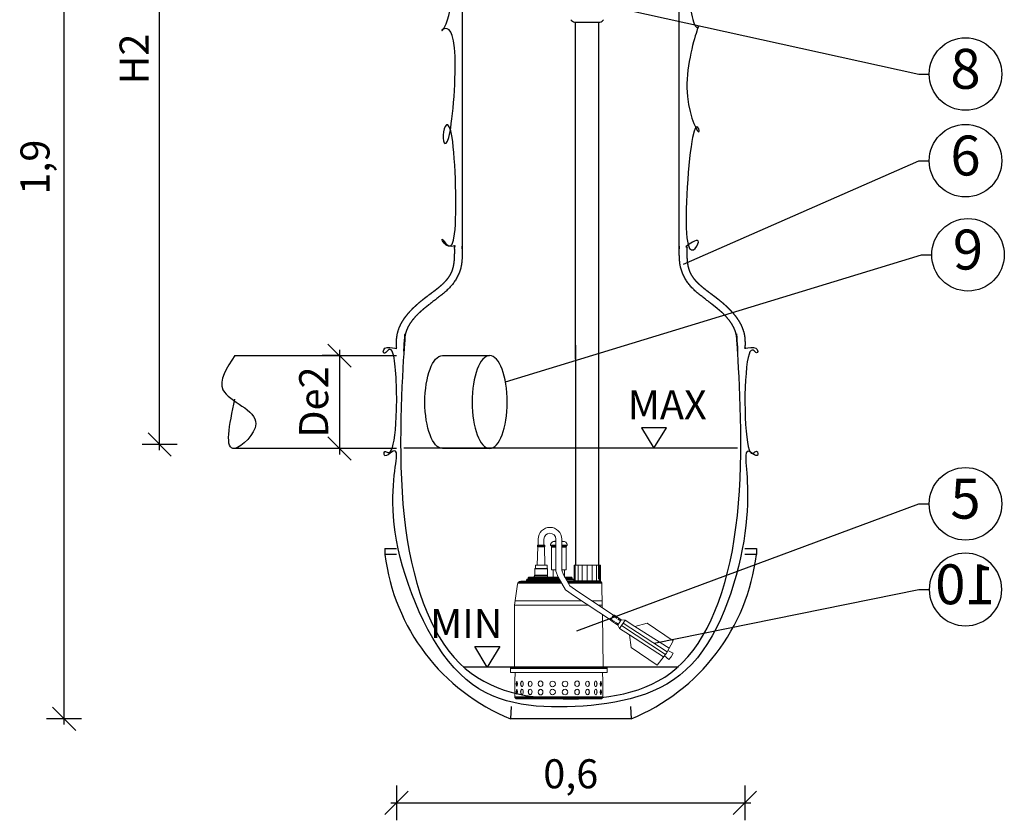
# Model space of a CAD drawing. Units: metres. Extents: x 6199 to 9538, y 72 to 3030.
# Drawn here: x 6200 to 6202, y 3027 to 3029 of the extents above; entities that cross this region are included whole.
import ezdxf
from ezdxf import colors
from ezdxf.entities.mleader import LeaderData, LeaderLine
from ezdxf.enums import TextEntityAlignment as Align
from ezdxf.math import Vec2, Vec3

# ---------------------------------------------------------------- set-up
doc = ezdxf.new("R2010")
doc.units = ezdxf.units.M
for name, color, linetype in [('-kontuur', 7, 'Continuous'), ('-mõõdud', 7, 'Continuous'), ('Pump', 10, 'Continuous')]:
    doc.layers.add(name, color=color, linetype=linetype)
doc.styles.add('1-25 (2.0 mm)', font='times.ttf', dxfattribs={"height": 0.05})
doc.styles.add('1-25(2.5mm)', font='times.ttf', dxfattribs={"height": 0.0625})
doc.styles.add('arial', font='arial.ttf', dxfattribs={"height": 0.9})
doc.styles.get("Standard").update_dxf_attribs({"font": 'arial.ttf'})
doc.dimstyles.new('M1-25 (2.0)', dxfattribs={"dimtxt": 0.05, "dimasz": 0.04, "dimexe": 0.03, "dimexo": 0.03, "dimgap": 0.0125, "dimtad": 1, "dimzin": 9, "dimtxsty": '1-25 (2.0 mm)', "dimblk": 'OBLIQUE', "dimcen": 6.25, "dimdle": 0.01, "dimadec": 0, "dimazin": 0, "dimtfac": 1, "dimtmove": 0, "dimatfit": 3, "dimldrblk": 'OBLIQUE', "dimfxl": 0.03, "dimfxlon": 1, "dimarcsym": 0})

# ---------------------------------------------------------------- blocks, each defined once
blk = doc.blocks.new('Ebera best 1')
at = {"layer": 'Pump', "color": 0, "lineweight": 18}
for p, q in [((3611.2, 1296.5), (3598.1, 1296.5)), ((3469.9, 1204.9), (3471.5, 1202.6)), ((3470.8, 1205.5), (3472.3, 1203.2)), ((3473.2, 1207.1), (3474.7, 1204.8)), ((3474, 1207.7), (3475.6, 1205.3)), ((3476, 1209.1), (3477.7, 1206.7)), ((3476.8, 1209.6), (3478.5, 1207.2)), ((3478.3, 1210.6), (3479.9, 1208.1)), ((3442.9, 1191), (3384, 1153.6)), ((3463.3, 1196.9), (3387.5, 1147.1)), ((3466.1, 1192.7), (3390.3, 1142.9)), ((3459.9, 1202.1), (3469.5, 1187.6)), ((3466.4, 1202.5), (3472.5, 1193.4)), ((3467.5, 1203.2), (3469, 1201)), ((3468.3, 1203.8), (3469.8, 1201.5)), ((3472.1, 1196.4), (3473.6, 1194.1)), ((3472.9, 1196.9), (3474.4, 1194.6)), ((3474.5, 1198), (3476.1, 1195.7)), ((3475.4, 1198.6), (3477, 1196.3)), ((3477.8, 1200.1), (3479.4, 1197.8)), ((3478.7, 1200.7), (3480.2, 1198.3)), ((3480.8, 1202.1), (3482.3, 1199.7)), ((3481.5, 1202.6), (3483.1, 1200.2)), ((3483, 1203.5), (3484.6, 1201.1)), ((3452.5, 1176.3), (3393.6, 1138.6))]:
    blk.add_line(p, q, dxfattribs=at)
for points in [[(3609.5, 1331), (3609.5, 1341.3, 1), (3568.9, 1341.3), (3568.9, 1288), (3566, 1280.2), (3554.9, 1261), (3541.3, 1251.2), (3479.5, 1210.5)], [(3599.5, 1331), (3599.5, 1341.3, 1), (3578.9, 1341.3), (3578.9, 1286.2), (3575.1, 1276), (3562.5, 1254.2), (3547, 1243), (3485, 1202.2)]]:
    blk.add_lwpolyline(points, format="xyb", dxfattribs=at)
for points in [[(3568.9, 1337.9), (3563.9, 1337.1), (3562.1, 1335.9), (3560.4, 1333.9), (3559.5, 1332.2), (3559.6, 1331.2), (3560.4, 1330.3), (3561.2, 1328.8), (3561.4, 1327.7), (3561.4, 1288.8), (3563.9, 1288.8), (3563.9, 1276), (3552.7, 1276), (3551.7, 1275.7), (3551.1, 1274.9), (3550.9, 1274.2), (3550.9, 1272.3), (3549.3, 1272.3), (3548.6, 1272.1), (3548.1, 1271.5), (3548, 1271), (3548, 1269.8), (3547.4, 1269.8), (3547.4, 1296.3), (3546.9, 1296.8), (3502.9, 1296.8), (3502.4, 1296.3), (3502.4, 1268.8), (3502.4, 1268.7), (3501.7, 1268.6), (3500.6, 1267.9), (3499.9, 1266.9), (3499.8, 1265.7), (3499.1, 1223.5)], [(3501.9, 1066.2), (3645.9, 1066.2), (3647.2, 1066.4), (3648.6, 1067.3), (3649.5, 1068.7), (3649.7, 1070), (3649.7, 1073.2), (3649.6, 1076.3), (3649.6, 1095.7), (3649.7, 1097.2), (3649.3, 1111.5), (3657.2, 1111.5), (3657.2, 1118.7), (3657.1, 1119.3), (3656.8, 1119.8), (3656.2, 1120.2), (3655.6, 1120.3), (3651, 1120.3), (3650.7, 1120.4), (3650.5, 1120.5), (3650.3, 1120.8), (3650.2, 1121.1), (3650.2, 1227.8), (3645.3, 1263.9), (3644.7, 1265.8), (3643.4, 1267.4), (3641.6, 1268.4), (3639.6, 1268.8), (3630.4, 1268.8), (3630.2, 1268.8), (3630, 1269), (3629.9, 1269.1), (3629.9, 1269.3), (3629.9, 1271), (3629.8, 1271.5), (3629.1, 1272.2), (3628.6, 1272.3), (3626.9, 1272.3), (3626.9, 1274.2), (3626.8, 1274.9), (3626.4, 1275.5), (3625.8, 1275.9), (3625.1, 1276), (3617.8, 1276), (3617.5, 1276.1), (3617.2, 1276.2), (3616.6, 1276.4), (3616, 1276.5), (3615.9, 1276.5), (3615.9, 1279), (3615.3, 1279.2), (3615.3, 1290.5), (3614.8, 1291), (3614.3, 1291), (3614.3, 1296.3), (3613.8, 1296.5), (3611.2, 1296.5), (3610.1, 1328), (3610.4, 1328.1), (3610.6, 1328.4), (3610.8, 1328.7), (3610.8, 1329), (3610.8, 1330.2), (3610.8, 1330.5), (3610.6, 1330.7), (3610.4, 1330.9), (3598.6, 1331), (3598.1, 1330.8), (3597.9, 1330.5), (3597.8, 1330.2), (3597.8, 1329), (3597.9, 1328.6), (3598.1, 1328.4), (3598.3, 1328.1), (3598.6, 1328), (3598.1, 1296.5), (3594.7, 1296.5), (3594.3, 1296.3), (3594.3, 1291), (3593.8, 1291), (3593.3, 1290.5), (3593.3, 1276), (3583.9, 1276), (3583.9, 1288.8), (3586.5, 1288.8), (3586.4, 1327.5), (3586.7, 1328.8), (3587.3, 1330), (3588.2, 1331.2), (3588.3, 1331.8), (3588, 1333), (3587.5, 1333.9), (3586.9, 1334.7), (3585.7, 1335.9), (3584.7, 1336.7), (3583.9, 1337.1), (3579, 1338.4), (3578.9, 1338.4)], [(3568.9, 1331.2), (3559.6, 1331.2)], [(3568.9, 1330.4), (3560.4, 1330.3)], [(3568.9, 1330), (3560.6, 1330)], [(3568.9, 1329.4), (3560.8, 1329.4)], [(3568.9, 1328.8), (3561.2, 1328.8)], [(3568.9, 1327.5), (3561.4, 1327.5)], [(3568.9, 1337.1), (3563.9, 1337.1)], [(3568.9, 1337.2), (3564.8, 1337.2)], [(3568.9, 1337.4), (3565.7, 1337.4)], [(3568.9, 1337.5), (3566.5, 1337.5)], [(3568.9, 1337.5), (3566.5, 1337.5)], [(3568.9, 1337.7), (3567.6, 1337.7)], [(3568.9, 1337.8), (3568.3, 1337.8)], [(3579, 1338.4), (3578.9, 1338.4)], [(3580, 1338.1), (3578.9, 1338.1)], [(3580.5, 1338), (3578.9, 1338)], [(3581, 1337.8), (3578.9, 1337.8)], [(3581.5, 1337.7), (3578.9, 1337.7)], [(3582.2, 1337.5), (3578.9, 1337.5)], [(3582.2, 1337.5), (3578.9, 1337.5)], [(3582.8, 1337.4), (3578.9, 1337.4)], [(3583.3, 1337.2), (3578.9, 1337.2)], [(3583.9, 1337.1), (3578.9, 1337.1)], [(3588.2, 1331.2), (3578.9, 1331.2)], [(3587.7, 1330.6), (3578.9, 1330.5)], [(3587.3, 1330), (3578.9, 1330)], [(3587, 1329.4), (3578.9, 1329.4)], [(3586.7, 1328.8), (3578.9, 1328.8)], [(3586.4, 1327.5), (3578.9, 1327.5)], [(3610.8, 1330.2), (3597.8, 1330.2)], [(3610.8, 1330.5), (3597.9, 1330.5)], [(3597.9, 1330.3), (3610.8, 1330.3)], [(3610.8, 1328.8), (3597.9, 1328.8)], [(3610.8, 1328.7), (3597.9, 1328.6)], [(3610.7, 1330.6), (3598, 1330.6)], [(3610.7, 1328.5), (3598, 1328.5)], [(3598.1, 1330.8), (3610.6, 1330.8)], [(3610.6, 1330.7), (3598.1, 1330.7)], [(3610.6, 1328.4), (3598.1, 1328.4)], [(3598.2, 1328.3), (3610.5, 1328.3)], [(3610.5, 1330.9), (3598.3, 1330.9)], [(3610.4, 1328.1), (3598.3, 1328.1)], [(3610.1, 1328), (3598.6, 1328)], [(3547.4, 1296.3), (3502.4, 1296.3)], [(3504.6, 1296.8), (3504.1, 1296.3), (3504.1, 1269.8)], [(3509.4, 1296.8), (3509, 1296.3), (3509, 1269.8)], [(3516.5, 1296.8), (3516.3, 1296.3), (3516.3, 1269.8)], [(3524.9, 1296.8), (3524.9, 1269.8)], [(3533.3, 1296.8), (3533.5, 1296.3), (3533.5, 1269.7)], [(3540.5, 1296.8), (3540.8, 1296.3), (3540.8, 1269.8)], [(3545.2, 1296.8), (3545.7, 1296.3), (3545.7, 1269.8)], [(3615.3, 1290.5), (3593.3, 1290.5)], [(3615.1, 1290.8), (3593.6, 1290.8)], [(3614.3, 1291), (3594.3, 1291)], [(3561.2, 1271.9), (3548.4, 1271.9)], [(3548.9, 1272.2), (3561.4, 1272.2)], [(3550.9, 1274.2), (3562.5, 1274.2)], [(3561.4, 1272.3), (3550.9, 1272.3)], [(3562.9, 1274.9), (3551.1, 1274.9)], [(3551.6, 1275.5), (3563.3, 1275.5)], [(3563.5, 1275.9), (3552.3, 1275.9)], [(3563.9, 1288.8), (3568.9, 1288.8)], [(3629.5, 1271.9), (3572.8, 1271.9)], [(3572.9, 1272.2), (3629.1, 1272.2)], [(3626.9, 1272.3), (3573, 1272.3)], [(3574.1, 1274.2), (3626.9, 1274.2)], [(3626.8, 1274.9), (3574.5, 1274.9)], [(3574.8, 1275.5), (3626.4, 1275.5)], [(3625.8, 1275.9), (3575.1, 1275.9)], [(3578.9, 1288.8), (3583.9, 1288.8)], [(3615.3, 1279.2), (3593.3, 1279.3)], [(3615.9, 1279), (3593.3, 1279)], [(3615.9, 1276.5), (3593.3, 1276.6)], [(3593.3, 1276), (3617.3, 1276.1)], [(3557.7, 1265.8), (3499.8, 1265.8)], [(3499.8, 1265.7), (3557.6, 1265.7)], [(3499.9, 1266.9), (3558.3, 1266.9)], [(3558.6, 1267.4), (3500.3, 1267.4)], [(3500.6, 1267.9), (3558.9, 1267.9)], [(3559.2, 1268.4), (3501.5, 1268.4)], [(3547.4, 1269.8), (3502.4, 1269.8)], [(3559.4, 1268.7), (3502.4, 1268.7)], [(3548, 1271), (3560.7, 1271)], [(3548, 1269.8), (3548, 1268.7)], [(3561, 1271.5), (3548.1, 1271.5)], [(3644.7, 1265.8), (3569.2, 1265.8)], [(3569.2, 1265.7), (3644.7, 1265.7)], [(3569.8, 1266.9), (3643.8, 1266.9)], [(3643.4, 1267.4), (3570.2, 1267.4)], [(3570.4, 1267.9), (3642.6, 1267.9)], [(3641.6, 1268.4), (3570.8, 1268.4)], [(3630.4, 1268.8), (3570.9, 1268.8)], [(3572.2, 1271), (3629.9, 1271)], [(3629.8, 1271.5), (3572.5, 1271.5)], [(3505.7, 1227.8), (3498.7, 1227.8)], [(3517.2, 1235.3), (3499.3, 1235.3)], [(3650.2, 1227.8), (3523.9, 1227.8)], [(3649.2, 1235.3), (3535.4, 1235.3)], [(3479.5, 1210.5), (3478.3, 1210.6), (3466.4, 1202.5), (3459.9, 1202.1), (3442.9, 1191), (3422, 1196.8), (3377, 1166.5), (3388.7, 1144.9)], [(3479.5, 1210.5), (3485, 1202.2)], [(3499, 1211.4), (3497.6, 1121.1), (3497.6, 1120.8), (3497.4, 1120.5), (3497.3, 1120.5), (3496.8, 1120.3), (3492.2, 1120.3), (3491.6, 1120.2), (3491.3, 1120), (3491.1, 1119.8), (3490.7, 1119.3), (3490.7, 1119), (3490.6, 1111.5), (3498.6, 1111.5), (3498.1, 1097.2), (3498.3, 1094.1), (3498.1, 1083), (3498.3, 1080.1), (3498.3, 1076.3), (3498.1, 1070), (3498.4, 1068.7), (3499.2, 1067.3), (3500.6, 1066.4), (3501.9, 1066.2), (3501.9, 1066.2)], [(3485, 1202.2), (3484.6, 1201.1), (3472.5, 1193.4), (3469.4, 1187.5), (3452.5, 1176.3), (3449.6, 1154.9), (3404.8, 1124.5), (3388.7, 1144.9)], [(3386, 1149.8), (3377.1, 1144.9), (3380.7, 1138.6)], [(3392.2, 1140.4), (3384.2, 1134.2), (3380.7, 1138.6)], [(3657.1, 1119.3), (3490.7, 1119.3)], [(3491.1, 1119.8), (3656.7, 1119.8)], [(3651, 1120.3), (3496.8, 1120.3)], [(3650.7, 1120.4), (3497, 1120.4)], [(3497.3, 1120.5), (3650.5, 1120.5)], [(3497.6, 1121.1), (3650.2, 1121.1)], [(3650.3, 1120.8), (3497.6, 1120.8)], [(3490.7, 1119), (3657.2, 1119)], [(3657.2, 1118.7), (3490.7, 1118.7)], [(3649.3, 1111.5), (3498.6, 1111.5)], [(3649.7, 1070), (3498.1, 1070)], [(3498.4, 1068.7), (3649.5, 1068.7)], [(3648.6, 1067.3), (3499.2, 1067.3)], [(3500.6, 1066.4), (3647.2, 1066.4)]]:
    blk.add_lwpolyline(points, dxfattribs=at)
at = {"layer": 'Pump', "color": 0, "lineweight": 18, "extrusion": (-4.44089e-16, 0, -1)}
for centre in [(-3563.2, 1092), (-3584.7, 1092), (-3563.3, 1078), (-3584.7, 1078.1)]:
    blk.add_circle(centre, 4.79, dxfattribs=at)
for centre, major_axis, ratio, start_param, end_param in [((3501.6, 1092.2), (0, -4.6), 0.223809, 3.141593, 9.424778), ((3510.4, 1092.2), (0, -4.71), 0.488372, 3.141593, 9.424778), ((3524.5, 1092.2), (0, -4.67), 0.713615, 3.141593, 9.424778), ((3542.5, 1092.4), (0, -4.84), 0.823928, 3.141593, 9.424778), ((3605.3, 1092.4), (0, -4.84), 0.823928, 3.141593, 9.424778), ((3605.4, 1092.4), (0, -4.81), 0.801115, 3.139415, 6.285363), ((3623.3, 1092.2), (0, -4.67), 0.713615, 3.141593, 9.424778), ((3623.4, 1092.2), (0, -4.66), 0.642076, 3.114075, 6.310703), ((3637.4, 1092.2), (0, -4.71), 0.488372, 3.141593, 9.424778), ((3637.4, 1092.2), (0, -4.65), 0.459127, 3.13557, 6.289208), ((3646.2, 1092.2), (0, -4.6), 0.223809, 3.141593, 9.424778), ((3501.6, 1078.1), (0, -4.6), 0.223809, 3.141593, 9.424778), ((3510.4, 1078.1), (0, -4.71), 0.488372, 3.141593, 9.424778), ((3510.4, 1078.2), (0, 4.65), 0.459127, 3.13557, 6.289208), ((3524.4, 1078.1), (0, 4.65), 0.644578, 3.114075, 6.310703), ((3524.5, 1078.1), (0, -4.67), 0.713615, 3.141593, 9.424778), ((3542.5, 1078.1), (0, 4.81), 0.801165, 3.139415, 6.291948), ((3542.5, 1078.1), (0, -4.84), 0.823928, 3.141593, 9.424778), ((3605.3, 1078), (0, -4.84), 0.823928, 3.141593, 9.424778), ((3623.3, 1078.4), (0, -4.67), 0.713615, 3.141593, 9.424778), ((3637.4, 1078.3), (0, -4.71), 0.488372, 3.141593, 9.424778), ((3646.2, 1078.3), (0, -4.6), 0.223809, 3.141593, 9.424778)]:
    blk.add_ellipse(centre, major_axis=major_axis, ratio=ratio, start_param=start_param, end_param=end_param, dxfattribs=at)
at = {"layer": 'Pump', "color": 0, "lineweight": 18, "extrusion": (0, 0, -1)}
for centre, major_axis, ratio, start_param, end_param in [((3501.6, 1092.2), (0, 4.6), 0.162862, 3.16528, 6.267046), ((3510.4, 1092.3), (0, 4.65), 0.459127, 3.13557, 6.289208), ((3524.4, 1092.2), (0, 4.66), 0.642076, 3.114075, 6.310703), ((3542.5, 1092.4), (0, 4.81), 0.801115, 3.139415, 6.285363), ((3605.4, 1077.9), (0, -4.81), 0.801165, 3.13283, 6.285363), ((3623.4, 1078.3), (0, -4.65), 0.644578, 3.114075, 6.310703), ((3637.4, 1078.3), (0, -4.65), 0.459127, 3.13557, 6.289208), ((3646.2, 1078.3), (0, -4.6), 0.162862, 3.16528, 6.267046)]:
    blk.add_ellipse(centre, major_axis=major_axis, ratio=ratio, start_param=start_param, end_param=end_param, dxfattribs=at)
at = {"layer": 'Pump', "color": 0, "lineweight": 18, "extrusion": (-4.44089e-16, 2.72959e-19, -1)}
for centre, major_axis in [((3646.2, 1092.2), (0, -4.6)), ((3501.6, 1078.1), (0, 4.6))]:
    blk.add_ellipse(centre, major_axis=major_axis, ratio=0.162862, start_param=-3.125454, end_param=-0.023687, dxfattribs=at)
blk = doc.blocks.new('Ring')
at = {"linetype": 'Continuous', "transparency": 16777216}
blk.add_circle((0, 0), 0.5, dxfattribs=at)
at = {"linetype": 'Continuous', "transparency": 16777216, "style": 'arial'}
blk.add_attdef('ARV', text='', height=0.55, dxfattribs=at).set_placement((0, 0), align=Align.MIDDLE)
blk = doc.blocks.new('_None')
blk = doc.blocks.new('_Oblique')
at = {"color": 0, "lineweight": -2}
blk.add_line((-0.5, -0.5), (0.5, 0.5), dxfattribs=at)
blk = doc.blocks.new('*D12')
at = {"layer": '-mõõdud', "color": 0, "lineweight": -2, "transparency": 16777216}
for p, q in [((6200.3916, 3028.0976), (6200.3916, 3027.9176)), ((6200.3916, 3028.0876), (6200.3616, 3028.0876)), ((6200.3916, 3027.9276), (6200.3616, 3027.9276))]:
    blk.add_line(p, q, dxfattribs=at)
at = {"layer": 'Defpoints', "color": 0, "transparency": 16777216}
for p in [(6200.406, 3028.0876), (6200.3916, 3027.9276), (6200.406, 3027.9276)]:
    blk.add_point(p, dxfattribs=at)
at = {"layer": '-mõõdud', "color": 0, "lineweight": -2, "transparency": 16777216, "xscale": 0.04, "yscale": 0.04, "zscale": 0.04}
for p, rotation in [((6200.3916, 3028.0876), 90), ((6200.3916, 3027.9276), 270)]:
    blk.add_blockref('_Oblique', p, dxfattribs=dict(at, rotation=rotation))
at = {"layer": '-mõõdud', "color": 0, "transparency": 16777216, "insert": (6200.3536, 3028.0076), "char_height": 0.05, "attachment_point": 5, "rotation": 90, "style": '1-25 (2.0 mm)'}
blk.add_mtext('De2', dxfattribs=at)
blk = doc.blocks.new('*D16')
at = {"layer": '-mõõdud', "color": 0, "lineweight": -2, "transparency": 16777216}
for p, q in [((6199.9172, 3027.4522), (6199.9172, 3029.3722)), ((6199.9472, 3029.3622), (6199.8872, 3029.3622)), ((6199.9472, 3027.4622), (6199.8872, 3027.4622))]:
    blk.add_line(p, q, dxfattribs=at)
at = {"layer": 'Defpoints', "color": 0, "transparency": 16777216}
for p in [(6199.9172, 3029.3622), (6200.5899, 3029.3622), (6200.686, 3027.4622)]:
    blk.add_point(p, dxfattribs=at)
at = {"layer": '-mõõdud', "color": 0, "lineweight": -2, "transparency": 16777216, "xscale": 0.04, "yscale": 0.04, "zscale": 0.04}
for p, rotation in [((6199.9172, 3029.3622), 90), ((6199.9172, 3027.4622), 270)]:
    blk.add_blockref('_Oblique', p, dxfattribs=dict(at, rotation=rotation))
at = {"layer": '-mõõdud', "color": 0, "transparency": 16777216, "insert": (6199.8736, 3028.4122), "char_height": 0.05, "attachment_point": 5, "rotation": 90, "style": '1-25 (2.0 mm)'}
blk.add_mtext('1,9', dxfattribs=at)
blk = doc.blocks.new('*D17')
at = {"layer": '-mõõdud', "color": 0, "lineweight": -2, "transparency": 16777216}
for p, q in [((6200.0818, 3027.9246), (6200.0818, 3029.2722)), ((6200.1118, 3029.2622), (6200.0518, 3029.2622)), ((6200.1118, 3027.9346), (6200.0518, 3027.9346))]:
    blk.add_line(p, q, dxfattribs=at)
at = {"layer": 'Defpoints', "color": 0, "transparency": 16777216}
for p in [(6200.0818, 3029.2622), (6200.3047, 3029.2622), (6200.3047, 3027.9346)]:
    blk.add_point(p, dxfattribs=at)
at = {"layer": '-mõõdud', "color": 0, "lineweight": -2, "transparency": 16777216, "xscale": 0.04, "yscale": 0.04, "zscale": 0.04}
for p, rotation in [((6200.0818, 3029.2622), 90), ((6200.0818, 3027.9346), 270)]:
    blk.add_blockref('_Oblique', p, dxfattribs=dict(at, rotation=rotation))
at = {"layer": '-mõõdud', "color": 0, "transparency": 16777216, "insert": (6200.0443, 3028.5984), "char_height": 0.05, "attachment_point": 5, "rotation": 90, "style": '1-25 (2.0 mm)'}
blk.add_mtext('H2', dxfattribs=at)
blk = doc.blocks.new('*D23')
at = {"color": 0, "lineweight": -2, "transparency": 16777216}
for p, q in [((6200.4899, 3027.3474), (6200.4899, 3027.2874)), ((6201.0899, 3027.3474), (6201.0899, 3027.2874)), ((6200.4799, 3027.3174), (6201.0999, 3027.3174))]:
    blk.add_line(p, q, dxfattribs=at)
at = {"layer": 'Defpoints', "color": 0, "transparency": 16777216}
for p in [(6201.0899, 3027.847), (6200.4899, 3027.8261), (6201.0899, 3027.3174)]:
    blk.add_point(p, dxfattribs=at)
at = {"color": 0, "lineweight": -2, "transparency": 16777216, "xscale": 0.04, "yscale": 0.04, "zscale": 0.04, "rotation": 180}
blk.add_blockref('_Oblique', (6200.4899, 3027.3174), dxfattribs=at)
at = {"color": 0, "lineweight": -2, "transparency": 16777216, "xscale": 0.04, "yscale": 0.04, "zscale": 0.04}
blk.add_blockref('_Oblique', (6201.0899, 3027.3174), dxfattribs=at)
at = {"color": 0, "transparency": 16777216, "insert": (6200.7899, 3027.361), "char_height": 0.05, "attachment_point": 5, "style": '1-25 (2.0 mm)'}
blk.add_mtext('0,6', dxfattribs=at)

msp = doc.modelspace()

# ---------------------------------------------------------------- linework, layer by layer
at = {"layer": '-kontuur', "color": 150}
for p, q in [((6201.0769, 3027.928), (6200.5026, 3027.928)), ((6200.9754, 3027.5513), (6200.6044, 3027.5513))]:
    msp.add_line(p, q, dxfattribs=at)
at = {"layer": '-kontuur'}
for p, q in [((6200.4695, 3027.7554), (6200.4899, 3027.7554)), ((6200.4695, 3027.7554), (6200.4695, 3027.7455)), ((6201.0899, 3027.7554), (6201.1098, 3027.7554)), ((6201.1098, 3027.7554), (6201.1098, 3027.7454)), ((6200.4695, 3027.7455), (6200.4899, 3027.7455)), ((6201.0899, 3027.7455), (6201.1098, 3027.7455)), ((6200.6872, 3027.4834), (6200.686, 3027.4622)), ((6200.8927, 3027.4831), (6200.8938, 3027.4622))]:
    msp.add_line(p, q, dxfattribs=at)
for points in [[(6200.7982, 3028.0813), (6200.7982, 3028.662)], [(6200.8382, 3027.7027), (6200.8382, 3028.662)], [(6200.7984, 3027.727), (6200.7984, 3028.1057)], [(6200.2111, 3028.0876), (6200.4899, 3028.0876)], [(6200.569, 3028.0876), (6200.6502, 3028.0876)], [(6200.4899, 3027.9276), (6200.2111, 3027.9276)], [(6200.6502, 3027.9276), (6200.569, 3027.9276)], [(6200.8938, 3027.4622), (6200.686, 3027.4622)]]:
    msp.add_lwpolyline(points, dxfattribs=at)
for points in [[(6200.9117, 3027.9632), (6200.9332, 3027.928), (6200.9547, 3027.9632)], [(6200.6676, 3027.5865), (6200.6461, 3027.5513), (6200.6246, 3027.5865)]]:
    msp.add_lwpolyline(points, close=True, dxfattribs=at)
for centre, start, end in [((6200.819, 3027.7876), 186.8934, 247.7596), ((6200.7607, 3027.7876), 292.2404, 353.0907)]:
    msp.add_arc(centre, 0.3516, start, end, dxfattribs=at)
at = {"layer": '-kontuur', "extrusion": (0, 0, -1)}
msp.add_ellipse((6200.569, 3028.0076), major_axis=(0, 0.08), ratio=0.379496, start_param=3.141593, end_param=6.283185, dxfattribs=at)
msp.add_ellipse((6200.6502, 3028.0076), major_axis=(0, 0.08), ratio=0.379496, dxfattribs=at)
at = {"layer": '-kontuur'}
for points, weights, knots in [([(6200.9899, 3029.3622), (6200.9899, 3029.2659), (6200.9899, 3029.1483), (6200.9899, 3029.0307), (6200.9966, 3029.0307), (6201.0032, 3029.0307), (6201.0099, 3029.0307), (6201.0099, 3029.0274), (6201.0099, 3029.0241), (6201.0099, 3029.0207), (6201.0032, 3029.0207), (6200.9966, 3029.0207), (6200.9899, 3029.0207), (6200.9899, 3028.9622), (6200.9899, 3028.9036), (6200.9899, 3028.845), (6200.9966, 3028.845), (6201.0032, 3028.845), (6201.0099, 3028.845), (6201.0099, 3028.8417), (6201.0099, 3028.8383), (6201.0099, 3028.835), (6201.0032, 3028.835), (6200.9966, 3028.835), (6200.9899, 3028.835), (6200.9899, 3028.7764), (6200.9899, 3028.7178), (6200.9899, 3028.6592), (6200.9966, 3028.6592), (6201.0032, 3028.6592), (6201.0099, 3028.6592), (6201.0099, 3028.6559), (6201.0099, 3028.6526), (6201.0099, 3028.6492), (6201.0032, 3028.6492), (6200.9966, 3028.6492), (6200.9899, 3028.6492), (6200.9899, 3028.5907), (6200.9899, 3028.5321), (6200.9899, 3028.4735), (6200.9966, 3028.4735), (6201.0032, 3028.4735), (6201.0099, 3028.4735), (6201.0099, 3028.4702), (6201.0099, 3028.4668), (6201.0099, 3028.4635), (6201.0032, 3028.4635), (6200.9966, 3028.4635), (6200.9899, 3028.4635), (6200.9899, 3028.4049), (6200.9899, 3028.3463), (6200.9899, 3028.2877), (6200.9966, 3028.2877), (6201.0032, 3028.2877), (6201.0099, 3028.2877), (6201.0099, 3028.2844), (6201.0099, 3028.2811), (6201.0099, 3028.2777), (6201.0032, 3028.2777), (6200.9966, 3028.2777), (6200.9899, 3028.2777), (6200.9899, 3028.2769), (6200.9899, 3028.2762), (6200.9899, 3028.2754), (6200.9897, 3028.2598), (6200.9893, 3028.222), (6201.0475, 3028.1858), (6201.091, 3028.1422), (6201.0901, 3028.1071), (6201.0899, 3028.1004), (6201.0966, 3028.1004), (6201.1032, 3028.1004), (6201.1099, 3028.1004), (6201.1099, 3028.097), (6201.1099, 3028.0937), (6201.1099, 3028.0904), (6201.1032, 3028.0904), (6201.0966, 3028.0904), (6201.0899, 3028.0904), (6201.0899, 3028.0354), (6201.0899, 3027.9804), (6201.0899, 3027.9254), (6201.0966, 3027.9254), (6201.1032, 3027.9254), (6201.1099, 3027.9254), (6201.1099, 3027.922), (6201.1099, 3027.9187), (6201.1099, 3027.9154), (6201.1032, 3027.9154), (6201.0966, 3027.9154), (6201.0899, 3027.9154), (6201.0899, 3027.8587), (6201.0899, 3027.8021), (6201.0899, 3027.7455), (6201.0744, 3027.6267), (6201.0024, 3027.5311), (6200.8926, 3027.4834), (6200.8241, 3027.4834), (6200.7557, 3027.4834), (6200.6872, 3027.4834), (6200.5774, 3027.5311), (6200.5054, 3027.6267), (6200.4899, 3027.7455), (6200.4899, 3027.8021), (6200.4899, 3027.8587), (6200.4899, 3027.9154), (6200.4832, 3027.9154), (6200.4765, 3027.9154), (6200.4699, 3027.9154), (6200.4699, 3027.9187), (6200.4699, 3027.922), (6200.4699, 3027.9254), (6200.4765, 3027.9254), (6200.4832, 3027.9254), (6200.4899, 3027.9254), (6200.4899, 3027.9804), (6200.4899, 3028.0354), (6200.4899, 3028.0904), (6200.4832, 3028.0904), (6200.4765, 3028.0904), (6200.4699, 3028.0904), (6200.4699, 3028.0937), (6200.4699, 3028.097), (6200.4699, 3028.1004), (6200.4765, 3028.1004), (6200.4832, 3028.1004), (6200.4899, 3028.1004), (6200.4897, 3028.1071), (6200.4888, 3028.1422), (6200.5323, 3028.1858), (6200.5905, 3028.222), (6200.5901, 3028.2598), (6200.5899, 3028.2754), (6200.5899, 3028.2762), (6200.5899, 3028.2769), (6200.5899, 3028.2777), (6200.5832, 3028.2777), (6200.5766, 3028.2777), (6200.5699, 3028.2777), (6200.5699, 3028.2811), (6200.5699, 3028.2844), (6200.5699, 3028.2877), (6200.5766, 3028.2877), (6200.5832, 3028.2877), (6200.5899, 3028.2877), (6200.5899, 3028.3463), (6200.5899, 3028.4049), (6200.5899, 3028.4635), (6200.5832, 3028.4635), (6200.5766, 3028.4635), (6200.5699, 3028.4635), (6200.5699, 3028.4668), (6200.5699, 3028.4702), (6200.5699, 3028.4735), (6200.5766, 3028.4735), (6200.5832, 3028.4735), (6200.5899, 3028.4735), (6200.5899, 3028.5321), (6200.5899, 3028.5907), (6200.5899, 3028.6492), (6200.5832, 3028.6492), (6200.5766, 3028.6492), (6200.5699, 3028.6492), (6200.5699, 3028.6526), (6200.5699, 3028.6559), (6200.5699, 3028.6592), (6200.5766, 3028.6592), (6200.5832, 3028.6592), (6200.5899, 3028.6592), (6200.5899, 3028.7178), (6200.5899, 3028.7764), (6200.5899, 3028.835), (6200.5832, 3028.835), (6200.5766, 3028.835), (6200.5699, 3028.835), (6200.5699, 3028.8383), (6200.5699, 3028.8417), (6200.5699, 3028.845), (6200.5766, 3028.845), (6200.5832, 3028.845), (6200.5899, 3028.845), (6200.5899, 3028.9036), (6200.5899, 3028.9622), (6200.5899, 3029.0207), (6200.5832, 3029.0207), (6200.5766, 3029.0207), (6200.5699, 3029.0207), (6200.5699, 3029.0241), (6200.5699, 3029.0274), (6200.5699, 3029.0307), (6200.5766, 3029.0307), (6200.5832, 3029.0307), (6200.5899, 3029.0307), (6200.5899, 3029.1237), (6200.5899, 3029.2168), (6200.5899, 3029.3143), (6200.5899, 3029.3303), (6200.5899, 3029.3463), (6200.5899, 3029.3622)], [1, 1, 1, 1, 1, 1, 1, 1, 1, 1, 1, 1, 1, 1, 1, 1, 1, 1, 1, 1, 1, 1, 1, 1, 1, 1, 1, 1, 1, 1, 1, 1, 1, 1, 1, 1, 1, 1, 1, 1, 1, 1, 1, 1, 1, 1, 1, 1, 1, 1, 1, 1, 1, 1, 1, 1, 1, 1, 1, 1, 1, 1, 1, 1, 1, 1, 1, 1, 1, 1, 1, 1, 1, 1, 1, 1, 1, 1, 1, 1, 1, 1, 1, 1, 1, 1, 1, 1, 1, 1, 1, 1, 1, 1, 0.913302061706, 0.913302061706, 1, 1, 1, 1, 0.913301000528, 0.913301000528, 1, 1, 1, 1, 1, 1, 1, 1, 1, 1, 1, 1, 1, 1, 1, 1, 1, 1, 1, 1, 1, 1, 1, 1, 1, 1, 1, 1, 1, 1, 1, 1, 1, 1, 1, 1, 1, 1, 1, 1, 1, 1, 1, 1, 1, 1, 1, 1, 1, 1, 1, 1, 1, 1, 1, 1, 1, 1, 1, 1, 1, 1, 1, 1, 1, 1, 1, 1, 1, 1, 1, 1, 1, 1, 1, 1, 1, 1, 1, 1, 1, 1, 1, 1, 1, 1, 1, 1, 1, 1, 1, 1, 1, 1, 1, 1, 1], [0, 0, 0, 0, 1, 1, 1, 2, 2, 2, 3, 3, 3, 4, 4, 4, 5, 5, 5, 6, 6, 6, 7, 7, 7, 8, 8, 8, 9, 9, 9, 10, 10, 10, 11, 11, 11, 12, 12, 12, 13, 13, 13, 14, 14, 14, 15, 15, 15, 16, 16, 16, 17, 17, 17, 18, 18, 18, 19, 19, 19, 20, 20, 20, 21, 21, 21, 65.043554, 127.750589, 211.495364, 231.45211, 231.45211, 231.45211, 232.45211, 232.45211, 232.45211, 233.45211, 233.45211, 233.45211, 234.45211, 234.45211, 234.45211, 235.45211, 235.45211, 235.45211, 236.45211, 236.45211, 236.45211, 237.45211, 237.45211, 237.45211, 238.45211, 238.45211, 238.45211, 239.45211, 239.45211, 239.45211, 240.483489, 240.483489, 240.483489, 241.483489, 241.483489, 241.483489, 242.514873, 242.514873, 242.514873, 243.514873, 243.514873, 243.514873, 244.514873, 244.514873, 244.514873, 245.514873, 245.514873, 245.514873, 246.514873, 246.514873, 246.514873, 247.514873, 247.514873, 247.514873, 248.514873, 248.514873, 248.514873, 249.514873, 249.514873, 249.514873, 250.514873, 250.514873, 250.514873, 270.47162, 354.216395, 416.92343, 460.966984, 460.966984, 460.966984, 461.966984, 461.966984, 461.966984, 462.966984, 462.966984, 462.966984, 463.966984, 463.966984, 463.966984, 464.966984, 464.966984, 464.966984, 465.966984, 465.966984, 465.966984, 466.966984, 466.966984, 466.966984, 467.966984, 467.966984, 467.966984, 468.966984, 468.966984, 468.966984, 469.966984, 469.966984, 469.966984, 470.966984, 470.966984, 470.966984, 471.966984, 471.966984, 471.966984, 472.966984, 472.966984, 472.966984, 473.966984, 473.966984, 473.966984, 474.966984, 474.966984, 474.966984, 475.966984, 475.966984, 475.966984, 476.966984, 476.966984, 476.966984, 477.966984, 477.966984, 477.966984, 478.966984, 478.966984, 478.966984, 479.966984, 479.966984, 479.966984, 480.966984, 480.966984, 480.966984, 481.75809, 481.75809, 481.75809, 481.8939, 481.8939, 481.8939, 481.8939]), ([(6200.6029, 3029.3622), (6200.6029, 3029.3463), (6200.6029, 3029.3303), (6200.6029, 3029.3143), (6200.6029, 3029.2168), (6200.6029, 3029.1237), (6200.6029, 3029.0307), (6200.6029, 3028.779), (6200.6029, 3028.5273), (6200.6029, 3028.2755), (6200.603, 3028.2658), (6200.6032, 3028.2556), (6200.5993, 3028.2272), (6200.5882, 3028.2101), (6200.5559, 3028.182), (6200.535, 3028.1691), (6200.5071, 3028.1374), (6200.5023, 3028.1235), (6200.5029, 3028.1007), (6200.5029, 3027.9826), (6200.5029, 3027.8644), (6200.5029, 3027.7463), (6200.5179, 3027.6336), (6200.586, 3027.5426), (6200.6899, 3027.4964), (6200.7566, 3027.4964), (6200.8232, 3027.4964), (6200.8898, 3027.4964), (6200.9937, 3027.5426), (6201.0619, 3027.6336), (6201.0769, 3027.7463), (6201.0769, 3027.8644), (6201.0769, 3027.9826), (6201.0769, 3028.1007), (6201.0775, 3028.1235), (6201.0727, 3028.1374), (6201.0448, 3028.1691), (6201.0239, 3028.182), (6200.9916, 3028.2101), (6200.9805, 3028.2272), (6200.9766, 3028.2556), (6200.9768, 3028.2658), (6200.9769, 3028.2755), (6200.9769, 3028.5273), (6200.9769, 3028.779), (6200.9769, 3029.0307), (6200.9769, 3029.1237), (6200.9769, 3029.2168), (6200.9769, 3029.3098), (6200.9769, 3029.3303), (6200.9769, 3029.3463), (6200.9769, 3029.3622)], [1, 1, 1, 1, 1, 1, 1, 1, 1, 1, 1, 1, 1, 1, 1, 1, 1, 1, 1, 1, 1, 1, 0.915116633354, 0.915116633354, 1, 1, 1, 1, 0.915106150285, 0.915106150285, 1, 1, 1, 1, 1, 1, 1, 1, 1, 1, 1, 1, 1, 1, 1, 1, 1, 1, 1, 1, 1, 1], [0, 0, 0, 0, 0.13581, 0.13581, 0.13581, 0.926916, 0.926916, 0.926916, 1.926916, 1.926916, 1.926916, 29.299089, 29.299089, 77.203978, 77.203978, 144.74274, 144.74274, 212.281503, 212.281503, 212.281503, 213.281503, 213.281503, 213.281503, 214.301788, 214.301788, 214.301788, 215.301788, 215.301788, 215.301788, 216.322138, 216.322138, 216.322138, 217.322138, 217.322138, 217.322138, 284.8609, 284.8609, 352.399663, 352.399663, 400.304552, 400.304552, 427.676725, 427.676725, 427.676725, 428.676725, 428.676725, 428.676725, 429.467831, 429.467831, 429.467831, 429.603641, 429.603641, 429.603641, 429.603641])]:
    msp.add_rational_spline(points, weights, degree=3, knots=knots, dxfattribs=at)
msp.add_spline([(6200.2111, 3028.0876), (6200.1909, 3028.0287), (6200.2475, 3027.9701), (6200.2111, 3027.9278), (6200.2111, 3028.0125)], degree=3, dxfattribs=at)
msp.add_line((6200.7962, 3028.662), (6200.8402, 3028.662))
for centre, start, end in [((6200.7981, 3028.6718), 214.5267, 259.1399), ((6200.8383, 3028.6718), 280.8601, 325.4733)]:
    msp.add_arc(centre, 0.01, start, end)

# ---------------------------------------------------------------- block references
at = {"layer": '-kontuur', "xscale": -0.000999999999999224, "yscale": 0.000999999999999224, "zscale": 0.000999999999999224}
msp.add_blockref('Ebera best 1', (6204.3433, 3026.4302), dxfattribs=at)

# ---------------------------------------------------------------- texts
at = {"layer": '-kontuur', "style": '1-25(2.5mm)'}
for s, p in [('MAX', (6200.8881, 3027.978)), ('MIN', (6200.5475, 3027.6013))]:
    msp.add_text(s, height=0.05, dxfattribs=at).set_placement(p)

# ---------------------------------------------------------------- dimensions: what is measured, and where the dimension line sits
at = {"layer": '-mõõdud'}
dim = msp.add_linear_dim(base=(6199.9172, 3029.3622), p1=(6200.686, 3027.4622), p2=(6200.5899, 3029.3622), angle=270, dimstyle='M1-25 (2.0)', dxfattribs=at)
dim.commit()
dim.dimension.update_dxf_attribs({"geometry": '*D16', "text_midpoint": (6199.9172, 3028.4122), "dimtype": 160})
dim = msp.add_linear_dim(base=(6200.0818, 3029.2622), p1=(6200.3047, 3027.9346), p2=(6200.3047, 3029.2622), angle=90, text='H2', dimstyle='M1-25 (2.0)', dxfattribs=at)
dim.commit()
dim.dimension.update_dxf_attribs({"geometry": '*D17', "text_midpoint": (6200.0443, 3028.5984)})
at = {"layer": '-mõõdud', "transparency": 33554687}
dim = msp.add_linear_dim(base=(6200.3916, 3027.9276), p1=(6200.406, 3028.0876), p2=(6200.406, 3027.9276), angle=90, text='De2', dimstyle='M1-25 (2.0)', dxfattribs=at)
dim.commit()
dim.dimension.update_dxf_attribs({"geometry": '*D12', "text_midpoint": (6200.3536, 3028.0076)})
dim = msp.add_linear_dim(base=(6201.0899, 3027.3174), p1=(6200.4899, 3027.8261), p2=(6201.0899, 3027.847), dimstyle='M1-25 (2.0)')
dim.commit()
dim.dimension.update_dxf_attribs({"geometry": '*D23', "text_midpoint": (6200.7899, 3027.361)})

# ---------------------------------------------------------------- leaders
at = {"layer": '-kontuur'}
ml = msp.add_multileader_block('Standard', dxfattribs=at)
ml.set_content('Ring', color=256, scale=0.125)
ml.set_attribute('ARV', '8', width=0)
ml.set_leader_properties(color=256, linetype='ByLayer', lineweight=-1)
ml.set_arrow_properties(name='NONE')
ml.build(insert=Vec2(0, 0))
ml.multileader.update_dxf_attribs({"text_left_attachment_type": 6, "text_right_attachment_type": 6, "dogleg_length": 17.5856, "arrow_head_size": 0.0001})
ctx = ml.context
ctx.base_point, ctx.char_height, ctx.arrow_head_size, ctx.landing_gap_size, ctx.plane_origin = Vec3(6201.4073, 3028.5726), 0.000125, 0.0001, 0, Vec3(6200.4725, 3027.2394)
ctx.left_attachment, ctx.right_attachment = 6, 6
notes = []
notes.append((ctx, [(1, (1, 1, 0), (6201.3897, 3028.5726), (1, 0), 0.0176, [(1, [(6200.8186, 3028.698)], 0, [])])]))
ctx.block.insert = Vec3(6201.4698, 3028.5726)
ml = msp.add_multileader_block('Standard', dxfattribs=at)
ml.set_content('Ring', color=256, scale=0.125)
ml.set_attribute('ARV', '6', width=0)
ml.set_leader_properties(color=256, linetype='ByLayer', lineweight=-1)
ml.set_arrow_properties(name='NONE')
ml.build(insert=Vec2(0, 0))
ml.multileader.update_dxf_attribs({"text_left_attachment_type": 6, "text_right_attachment_type": 6, "dogleg_length": 17.5856, "arrow_head_size": 0.0001})
ctx = ml.context
ctx.base_point, ctx.char_height, ctx.arrow_head_size, ctx.landing_gap_size, ctx.plane_origin = Vec3(6201.4073, 3028.4233), 0.000125, 0.0001, 0, Vec3(6203.1534, 3026.9546)
ctx.left_attachment, ctx.right_attachment = 6, 6
notes.append((ctx, [(1, (1, 1, 0), (6201.3897, 3028.4233), (1, 0), 0.0176, [(1, [(6200.984, 3028.245)], 0, [])])]))
ctx.block.insert = Vec3(6201.4698, 3028.4233)
ml = msp.add_multileader_block('Standard', dxfattribs=at)
ml.set_content('Ring', color=256, scale=0.125)
ml.set_attribute('ARV', '9', width=0)
ml.set_leader_properties(color=256, linetype='ByLayer', lineweight=-1)
ml.set_arrow_properties(name='NONE')
ml.build(insert=Vec2(0, 0))
ml.multileader.update_dxf_attribs({"text_left_attachment_type": 6, "text_right_attachment_type": 6, "dogleg_length": 17.5856, "arrow_head_size": 0.0001})
ctx = ml.context
ctx.base_point, ctx.char_height, ctx.arrow_head_size, ctx.landing_gap_size, ctx.plane_origin = Vec3(6201.4116, 3028.2613), 0.000125, 0.0001, 0, Vec3(6200.1507, 3027.1148)
ctx.left_attachment, ctx.right_attachment = 6, 6
notes.append((ctx, [(1, (1, 1, 0), (6201.3941, 3028.2613), (1, 0), 0.0176, [(1, [(6200.6776, 3028.0423)], 0, [])])]))
ctx.block.insert = Vec3(6201.4741, 3028.2613)
ml = msp.add_multileader_block('Standard', dxfattribs=at)
ml.set_content('Ring', color=256, scale=0.125)
ml.set_attribute('ARV', '5', width=0)
ml.set_leader_properties(color=256, linetype='ByLayer', lineweight=-1)
ml.set_arrow_properties(name='NONE')
ml.build(insert=Vec2(0, 0))
ml.multileader.update_dxf_attribs({"text_left_attachment_type": 6, "text_right_attachment_type": 6, "dogleg_length": 17.5856, "arrow_head_size": 0.0001})
ctx = ml.context
ctx.base_point, ctx.char_height, ctx.arrow_head_size, ctx.landing_gap_size, ctx.plane_origin = Vec3(6201.4073, 3027.8323), 0.000125, 0.0001, 0, Vec3(6201.4353, 3026.2252)
ctx.left_attachment, ctx.right_attachment = 6, 6
notes.append((ctx, [(1, (1, 1, 0), (6201.3897, 3027.8323), (1, 0), 0.0176, [(1, [(6200.8003, 3027.6137)], 0, [])])]))
ctx.block.insert = Vec3(6201.4698, 3027.8323)
ml = msp.add_multileader_block('Standard', dxfattribs=at)
ml.set_content('Ring', color=256, scale=-0.125)
ml.set_attribute('ARV', '10', width=0)
ml.set_leader_properties(color=256, linetype='ByLayer', lineweight=-1)
ml.set_arrow_properties(name='NONE')
ml.build(insert=Vec2(0, 0))
ml.multileader.update_dxf_attribs({"text_left_attachment_type": 6, "text_right_attachment_type": 6, "dogleg_length": 17.5856, "arrow_head_size": 0.0001})
ctx = ml.context
ctx.base_point, ctx.char_height, ctx.arrow_head_size, ctx.landing_gap_size, ctx.plane_origin = Vec3(6201.4073, 3027.6849), 0.000125, 0.0001, 0, Vec3(6201.3973, 3026.8231)
ctx.left_attachment, ctx.right_attachment = 6, 6
notes.append((ctx, [(0, (1, 1, 0), (6201.3897, 3027.6849), (1, 0), 0.0176, [(1, [(6200.9333, 3027.5925)], 0, [])])]))
ctx.block.insert, ctx.block.scale = Vec3(6201.4698, 3027.6849), Vec3(-0.125, 0.125, 0.125)
for ctx, leaders in notes:
    for number, flags, end, landing, length, lines in leaders:
        leader = LeaderData()
        leader.index, (leader.has_last_leader_line, leader.has_dogleg_vector, leader.attachment_direction) = number, flags
        leader.last_leader_point, leader.dogleg_vector, leader.dogleg_length = Vec3(end), Vec3(landing), length
        for number, points, colour, breaks in lines:
            line = LeaderLine()
            line.index, line.vertices, line.color, line.breaks = number, Vec3.list(points), colors.encode_raw_color(colour), breaks
            leader.lines.append(line)
        ctx.leaders.append(leader)

doc.saveas('drawing.dxf')
